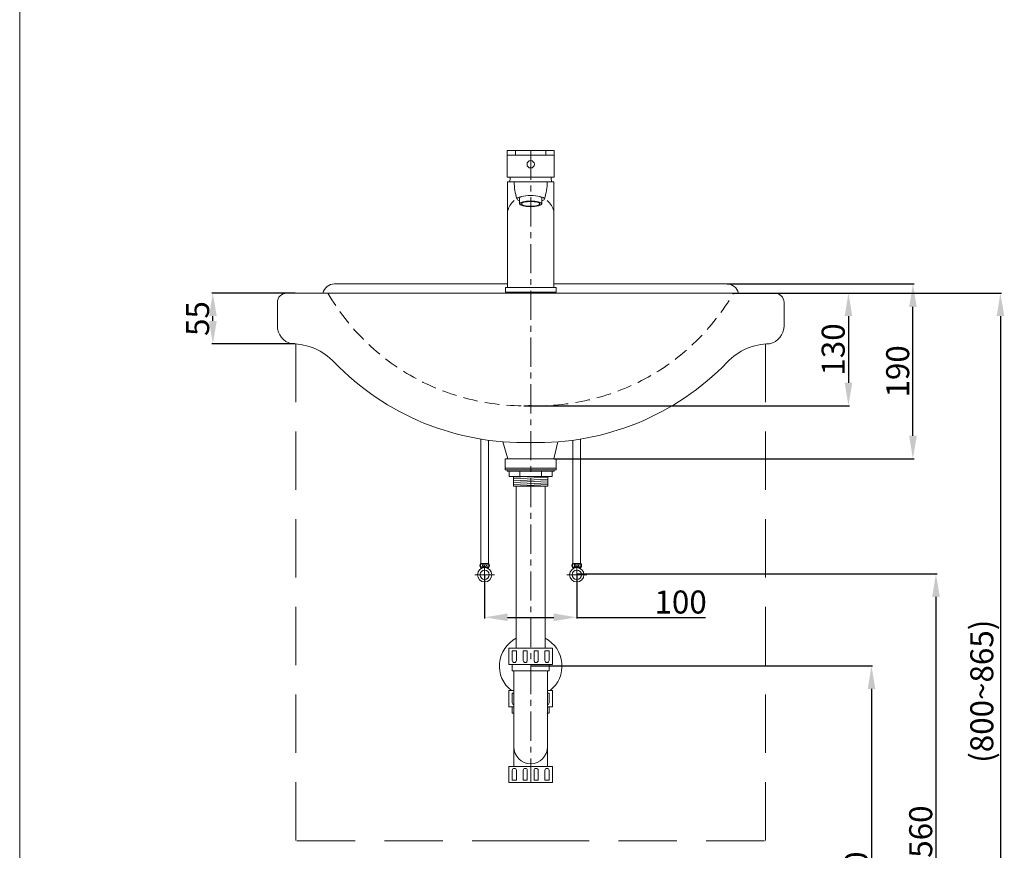
# Model space of a CAD drawing. Units: millimetres. Extents: x 2789 to 4889, y 178 to 3180.
# Drawn here: x 2789 to 3858, y 860 to 1763 of the extents above; entities that cross this region are included whole.
import ezdxf

# ---------------------------------------------------------------- set-up
doc = ezdxf.new("R2010")
doc.units = ezdxf.units.MM
doc.linetypes.add('CENTER', pattern=[50.8, 31.75, -6.35, 6.35, -6.35])
doc.linetypes.add('HIDDEN', pattern=[9.525, 6.35, -3.175])
doc.layers.get('0').update_dxf_attribs({"lineweight": 15})
doc.layers.get('Defpoints').update_dxf_attribs({"color": 8, "lineweight": 15})
for name, color, linetype, lineweight in [('C', 1, 'CENTER', 5), ('DIM', 3, 'Continuous', 5), ('I', 7, 'Continuous', 15), ('PH', 4, 'HIDDEN', 15), ('PV', 7, 'Continuous', 15), ('T', 7, 'Continuous', 5)]:
    doc.layers.add(name, color=color, linetype=linetype, lineweight=lineweight)
doc.styles.get("Standard").update_dxf_attribs({"font": 'arial.ttf'})
doc.dimstyles.new('ISO-25', dxfattribs={"dimtxt": 25, "dimasz": 25, "dimexe": 1.25, "dimexo": 0.625, "dimtad": 1, "dimtxsty": 'Standard', "dimcen": 2.5, "dimadec": 0, "dimazin": 0, "dimtfac": 1, "dimtmove": 0, "dimatfit": 3, "dimfxl": 1, "dimarcsym": 0})

# ---------------------------------------------------------------- blocks, each defined once
blk = doc.blocks.new('*D1')
at = {"layer": 'Defpoints', "color": 0, "transparency": 16777216}
for p in [(3643.8, 1465.5), (3343.8, 600.5), (3853.8, 600.5)]:
    blk.add_point(p, dxfattribs=at)
at = {"layer": 'DIM', "color": 0, "lineweight": -2, "transparency": 16777216}
for p, q in [((3644.5, 1465.5), (3855.1, 1465.5)), ((3853.8, 1440.5), (3853.8, 625.5)), ((3344.5, 600.5), (3855.1, 600.5))]:
    blk.add_line(p, q, dxfattribs=at)
at = {"layer": 'DIM', "color": 0, "transparency": 16777216}
for points in [[(3849.7, 1440.5), (3858, 1440.5), (3853.8, 1465.5)], [(3849.7, 625.5), (3858, 625.5), (3853.8, 600.5)]]:
    blk.add_solid(points, dxfattribs=at)
at = {"layer": 'DIM', "color": 0, "transparency": 16777216, "insert": (3836.8, 1033), "char_height": 25, "attachment_point": 5, "rotation": 90}
blk.add_mtext('(800~865)', dxfattribs=at)
blk = doc.blocks.new('*D9')
at = {"layer": 'Defpoints', "color": 0, "transparency": 16777216}
for p in [(3343.8, 1060.5), (3707.7, 600.5), (3713.8, 600.5)]:
    blk.add_point(p, dxfattribs=at)
at = {"layer": 'DIM', "color": 0, "lineweight": -2, "transparency": 16777216}
for p, q in [((3344.5, 1060.5), (3715.1, 1060.5)), ((3713.8, 1035.5), (3713.8, 625.5)), ((3708.3, 600.5), (3715.1, 600.5))]:
    blk.add_line(p, q, dxfattribs=at)
at = {"layer": 'DIM', "color": 0, "transparency": 16777216}
for points in [[(3709.7, 1035.5), (3718, 1035.5), (3713.8, 1060.5)], [(3709.7, 625.5), (3718, 625.5), (3713.8, 600.5)]]:
    blk.add_solid(points, dxfattribs=at)
at = {"layer": 'DIM', "color": 0, "transparency": 16777216, "insert": (3700.5, 830.5), "char_height": 25, "attachment_point": 5, "rotation": 90}
blk.add_mtext('460', dxfattribs=at)
blk = doc.blocks.new('*D11')
at = {"layer": 'Defpoints', "color": 0, "transparency": 16777216}
for p in [(3394, 1160.5), (3343.8, 600.5), (3783.8, 600.5)]:
    blk.add_point(p, dxfattribs=at)
at = {"layer": 'DIM', "color": 0, "lineweight": -2, "transparency": 16777216}
for p, q in [((3394.6, 1160.5), (3785.1, 1160.5)), ((3783.8, 1135.5), (3783.8, 625.5)), ((3344.5, 600.5), (3785.1, 600.5))]:
    blk.add_line(p, q, dxfattribs=at)
at = {"layer": 'DIM', "color": 0, "transparency": 16777216}
for points in [[(3779.7, 1135.5), (3788, 1135.5), (3783.8, 1160.5)], [(3779.7, 625.5), (3788, 625.5), (3783.8, 600.5)]]:
    blk.add_solid(points, dxfattribs=at)
at = {"layer": 'DIM', "color": 0, "transparency": 16777216, "insert": (3770.5, 880.5), "char_height": 25, "attachment_point": 5, "rotation": 90}
blk.add_mtext('560', dxfattribs=at)
blk = doc.blocks.new('*D47')
at = {"layer": 'Defpoints', "color": 0, "transparency": 16777216}
for p in [(3563.9, 1465.5), (3335.9, 1343.2), (3688.8, 1343.2)]:
    blk.add_point(p, dxfattribs=at)
at = {"layer": 'DIM', "color": 0, "lineweight": -2, "transparency": 16777216}
for p, q in [((3564.5, 1465.5), (3690.1, 1465.5)), ((3688.8, 1440.5), (3688.8, 1368.2)), ((3336.5, 1343.2), (3690.1, 1343.2))]:
    blk.add_line(p, q, dxfattribs=at)
at = {"layer": 'DIM', "color": 0, "transparency": 16777216}
for points in [[(3684.7, 1440.5), (3693, 1440.5), (3688.8, 1465.5)], [(3684.7, 1368.2), (3693, 1368.2), (3688.8, 1343.2)]]:
    blk.add_solid(points, dxfattribs=at)
at = {"layer": 'DIM', "color": 0, "transparency": 16777216, "insert": (3675.5, 1404.3), "char_height": 25, "attachment_point": 5, "rotation": 90}
blk.add_mtext('130', dxfattribs=at)
blk = doc.blocks.new('*D48')
at = {"layer": 'Defpoints', "color": 0, "transparency": 16777216}
for p in [(3556.7, 1475.5), (3758.8, 1475.5), (3368.8, 1285.5)]:
    blk.add_point(p, dxfattribs=at)
at = {"layer": 'DIM', "color": 0, "lineweight": -2, "transparency": 16777216}
for p, q in [((3557.3, 1475.5), (3760.1, 1475.5)), ((3758.8, 1310.5), (3758.8, 1450.5)), ((3369.4, 1285.5), (3760.1, 1285.5))]:
    blk.add_line(p, q, dxfattribs=at)
at = {"layer": 'DIM', "color": 0, "transparency": 16777216}
for points in [[(3754.7, 1450.5), (3763, 1450.5), (3758.8, 1475.5)], [(3754.7, 1310.5), (3763, 1310.5), (3758.8, 1285.5)]]:
    blk.add_solid(points, dxfattribs=at)
at = {"layer": 'DIM', "color": 0, "transparency": 16777216, "insert": (3745.5, 1380.5), "char_height": 25, "attachment_point": 5, "rotation": 90}
blk.add_mtext('190', dxfattribs=at)
blk = doc.blocks.new('*D51')
at = {"layer": 'Defpoints', "color": 0, "transparency": 16777216}
for p in [(2998.8, 1465.5), (3088.8, 1465.5), (3088.8, 1410.3)]:
    blk.add_point(p, dxfattribs=at)
at = {"layer": 'DIM', "color": 0, "lineweight": -2, "transparency": 16777216}
for p, q in [((3088.2, 1465.5), (2997.6, 1465.5)), ((2998.8, 1435.3), (2998.8, 1440.5)), ((3088.2, 1410.3), (2997.6, 1410.3))]:
    blk.add_line(p, q, dxfattribs=at)
at = {"layer": 'DIM', "color": 0, "transparency": 16777216}
for points in [[(2994.7, 1440.5), (3003, 1440.5), (2998.8, 1465.5)], [(2994.7, 1435.3), (3003, 1435.3), (2998.8, 1410.3)]]:
    blk.add_solid(points, dxfattribs=at)
at = {"layer": 'DIM', "color": 0, "transparency": 16777216, "insert": (2985.5, 1437.9), "char_height": 25, "attachment_point": 5, "rotation": 90}
blk.add_mtext('55', dxfattribs=at)
blk = doc.blocks.new('*D111')
at = {"layer": 'Defpoints', "color": 0, "transparency": 16777216}
for p in [(3293.8, 1159.5), (3393.8, 1159.5), (3393.8, 1113.3)]:
    blk.add_point(p, dxfattribs=at)
at = {"layer": 'DIM', "color": 0, "lineweight": -2, "transparency": 16777216}
for p, q in [((3293.8, 1158.9), (3293.8, 1112.1)), ((3393.8, 1158.9), (3393.8, 1112.1)), ((3318.8, 1113.3), (3368.8, 1113.3)), ((3393.8, 1113.3), (3533.7, 1113.3))]:
    blk.add_line(p, q, dxfattribs=at)
at = {"layer": 'DIM', "color": 0, "transparency": 16777216}
for points in [[(3318.8, 1117.5), (3318.8, 1109.2), (3293.8, 1113.3)], [(3368.8, 1117.5), (3368.8, 1109.2), (3393.8, 1113.3)]]:
    blk.add_solid(points, dxfattribs=at)
at = {"layer": 'DIM', "color": 0, "transparency": 16777216, "insert": (3506.6, 1126.7), "char_height": 25, "attachment_point": 5}
blk.add_mtext('100', dxfattribs=at)

msp = doc.modelspace()

# ---------------------------------------------------------------- linework, layer by layer
for p, q in [((3369.348, 1620.475), (3318.348, 1620.475)), ((3318.348, 1620.475), (3318.348, 1591.475)), ((3318.348, 1615.475), (3369.348, 1615.475)), ((3327.348, 1615.475), (3327.348, 1620.475)), ((3327.348, 1615.475), (3327.348, 1620.475)), ((3360.348, 1615.475), (3360.348, 1620.475)), ((3360.348, 1615.475), (3360.348, 1620.475)), ((3369.348, 1591.475), (3369.348, 1620.475)), ((3318.348, 1591.475), (3369.348, 1591.475)), ((3318.848, 1586.475), (3318.848, 1471.475)), ((3318.848, 1586.475), (3368.848, 1586.475)), ((3368.848, 1586.475), (3368.848, 1471.475)), ((3331.848, 1562.475), (3331.848, 1568.614)), ((3355.848, 1562.475), (3355.848, 1568.614))]:
    msp.add_line(p, q)
msp.add_lwpolyline([(3316.348, 1466.475), (3371.348, 1466.475), (3371.348, 1471.475), (3316.348, 1471.475)], close=True)
for centre, radius, start, end in [((3343.848, 1586.475), 22.5, 167.160412, 180), ((3394.735, 1588.153), 68.907, 181.395, 197.027053), ((3292.962, 1588.153), 68.907, 342.972947, 358.605), ((3343.848, 1586.475), 22.5, 0, 12.839588), ((3338.178, 1550.611), 19.712, 128.717405, 168.6944), ((3349.519, 1550.611), 19.712, 11.3056, 51.282595)]:
    msp.add_arc(centre, radius, start, end)
for centre, major_axis, ratio, start_param, end_param in [((3343.848, 1567.975), (-15, 0), 0.23333333, 2.49809154, 6.92668642), ((3343.848, 1568.614), (-12, 0), 0.25881905, 5.43226859, 6.28318531), ((3343.848, 1568.614), (-12, 0), 0.25881905, 3.14159265, 3.99250937)]:
    msp.add_ellipse(centre, major_axis=major_axis, ratio=ratio, start_param=start_param, end_param=end_param)
for major_axis in [(-12, 0), (-10, 0)]:
    msp.add_ellipse((3343.848, 1562.475), major_axis=major_axis, ratio=0.25881905)
at = {"layer": 'C'}
msp.add_line((3343.848, 1620.475), (3343.848, 933.719), dxfattribs=at)
at = {"layer": 'C', "ltscale": 3}
for p, q in [((3293.848, 1170.313), (3293.848, 1148.739)), ((3393.848, 1170.313), (3393.848, 1148.739)), ((3304.636, 1159.526), (3283.061, 1159.526)), ((3383.061, 1159.526), (3404.636, 1159.526))]:
    msp.add_line(p, q, dxfattribs=at)
at = {"layer": 'I'}
msp.add_line((2789.096, 210.475), (2789.096, 3180.172), dxfattribs=at)
at = {"layer": 'PH', "ltscale": 2.5}
for centre, start, end in [((3335.92, 1588.347), 210.079074, 271.593186), ((3351.777, 1588.347), 268.406814, 329.920926)]:
    msp.add_arc(centre, 245.159, start, end, dxfattribs=at)
at = {"layer": 'PV', "color": 7}
for p, q in [((3318.848, 1475.475), (3131.013, 1475.475)), ((3556.684, 1475.475), (3368.848, 1475.475)), ((3077.373, 1465.475), (3610.324, 1465.475)), ((3068.848, 1429.993), (3068.848, 1455.475)), ((3618.848, 1429.993), (3618.848, 1455.475)), ((3289.64, 1306.97), (3289.64, 1171.832)), ((3298.057, 1305.714), (3298.057, 1171.832)), ((3389.64, 1305.714), (3389.64, 1171.832)), ((3398.057, 1306.97), (3398.057, 1171.832)), ((3318.884, 1285.475), (3313.433, 1304.077)), ((3368.813, 1285.475), (3373.144, 1303.991)), ((3316.148, 1285.475), (3316.148, 1275.475)), ((3316.148, 1285.475), (3371.548, 1285.475)), ((3318.884, 1285.475), (3343.848, 1285.475)), ((3368.813, 1285.475), (3343.848, 1285.475)), ((3371.548, 1285.475), (3371.548, 1275.475)), ((3316.148, 1275.475), (3371.548, 1275.475)), ((3316.148, 1275.475), (3371.548, 1275.475)), ((3316.148, 1275.475), (3316.148, 1273.475)), ((3316.148, 1273.475), (3371.548, 1273.475)), ((3318.348, 1273.475), (3369.348, 1273.475)), ((3318.348, 1273.475), (3318.348, 1271.975)), ((3369.348, 1273.475), (3369.348, 1271.975)), ((3371.548, 1275.475), (3371.548, 1273.475)), ((3318.348, 1271.975), (3369.348, 1271.975)), ((3320.548, 1271.975), (3320.548, 1266.475)), ((3320.548, 1266.475), (3367.148, 1266.475)), ((3325.348, 1266.475), (3325.348, 1255.745)), ((3325.348, 1265.756), (3340.547, 1266.475)), ((3325.348, 1263.754), (3362.348, 1265.505)), ((3325.348, 1261.751), (3362.348, 1263.503)), ((3325.348, 1259.749), (3362.348, 1261.501)), ((3332.198, 1266.475), (3332.198, 1271.975)), ((3355.498, 1266.475), (3355.498, 1271.975)), ((3362.348, 1266.475), (3362.348, 1255.745)), ((3367.148, 1271.975), (3367.148, 1266.475)), ((3325.348, 1257.747), (3362.348, 1259.498)), ((3325.348, 1255.745), (3362.348, 1257.496)), ((3325.348, 1255.745), (3362.348, 1255.745)), ((3328.098, 1079.719), (3328.098, 1255.745)), ((3359.598, 1079.719), (3359.598, 1255.745)), ((3289.219, 1171.832), (3298.478, 1171.832)), ((3289.219, 1167.538), (3293.848, 1167.538)), ((3289.9, 1166.238), (3289.9, 1167.538)), ((3293.848, 1167.538), (3298.478, 1167.538)), ((3297.797, 1166.238), (3297.797, 1167.538)), ((3398.478, 1171.832), (3389.219, 1171.832)), ((3393.848, 1167.538), (3389.219, 1167.538)), ((3389.9, 1166.238), (3389.9, 1167.538)), ((3398.478, 1167.538), (3393.848, 1167.538)), ((3397.797, 1166.238), (3397.797, 1167.538)), ((3367.448, 1079.719), (3320.248, 1079.719)), ((3320.248, 1079.719), (3320.248, 1062.119)), ((3367.448, 1079.719), (3367.448, 1062.119)), ((3323.898, 1077.019), (3328.398, 1077.019)), ((3323.898, 1077.019), (3323.898, 1066.469)), ((3328.398, 1077.019), (3328.398, 1066.469)), ((3335.698, 1077.019), (3340.198, 1077.019)), ((3335.698, 1077.019), (3335.698, 1066.469)), ((3340.198, 1077.019), (3340.198, 1066.469)), ((3347.498, 1077.019), (3351.998, 1077.019)), ((3347.498, 1077.019), (3347.498, 1066.469)), ((3351.998, 1077.019), (3351.998, 1066.469)), ((3359.298, 1077.019), (3363.798, 1077.019)), ((3359.298, 1077.019), (3359.298, 1066.469)), ((3363.798, 1077.019), (3363.798, 1066.469)), ((3367.448, 1062.119), (3320.248, 1062.119)), ((3323.713, 1062.119), (3323.713, 1055.119)), ((3363.983, 1062.119), (3363.983, 1055.119)), ((3363.983, 1055.119), (3323.713, 1055.119)), ((3325.673, 1055.119), (3325.673, 951.319)), ((3362.023, 1055.119), (3362.023, 951.319)), ((3325.673, 1033.719), (3320.248, 1033.719)), ((3320.248, 1033.719), (3320.248, 1016.119)), ((3323.898, 1031.019), (3325.673, 1031.019)), ((3323.898, 1031.019), (3323.898, 1020.469)), ((3367.448, 1033.719), (3362.023, 1033.719)), ((3362.023, 1031.019), (3363.798, 1031.019)), ((3363.798, 1031.019), (3363.798, 1020.469)), ((3367.448, 1033.719), (3367.448, 1016.119)), ((3325.673, 1016.119), (3320.248, 1016.119)), ((3323.713, 1016.119), (3323.713, 1009.119)), ((3367.448, 1016.119), (3362.023, 1016.119)), ((3363.983, 1016.119), (3363.983, 1009.119)), ((3325.673, 1009.119), (3323.713, 1009.119)), ((3363.983, 1009.119), (3362.023, 1009.119)), ((3325.673, 954.319), (3325.673, 951.319)), ((3362.023, 954.319), (3362.023, 951.319)), ((3367.448, 951.319), (3320.248, 951.319)), ((3320.248, 951.319), (3320.248, 933.719)), ((3323.898, 936.419), (3323.898, 946.969)), ((3328.398, 936.419), (3328.398, 946.969)), ((3335.698, 936.419), (3335.698, 946.969)), ((3340.198, 936.419), (3340.198, 946.969)), ((3347.498, 936.419), (3347.498, 946.969)), ((3351.998, 936.419), (3351.998, 946.969)), ((3359.298, 936.419), (3359.298, 946.969)), ((3363.798, 936.419), (3363.798, 946.969)), ((3367.448, 951.319), (3367.448, 933.719)), ((3367.448, 933.719), (3320.248, 933.719)), ((3328.398, 936.419), (3323.898, 936.419)), ((3340.198, 936.419), (3335.698, 936.419)), ((3351.998, 936.419), (3347.498, 936.419)), ((3363.798, 936.419), (3359.298, 936.419))]:
    msp.add_line(p, q, dxfattribs=at)
at = {"layer": 'PV', "ltscale": 0.1}
msp.add_lwpolyline([(3369.848, 1466.475), (3317.848, 1466.475), (3317.848, 1465.475), (3369.848, 1465.475)], close=True, dxfattribs=at)
msp.add_circle((3343.848, 1605.475), 4, dxfattribs=at)
at = {"layer": 'PV', "color": 7}
for centre, radius in [((3293.848, 1159.526), 7.787), ((3293.848, 1169.685), 1.836), ((3393.848, 1159.526), 7.787), ((3393.848, 1169.685), 1.836), ((3293.848, 1159.526), 5.04), ((3393.848, 1159.526), 5.04)]:
    msp.add_circle(centre, radius, dxfattribs=at)
for centre, radius, start, end in [((3130.951, 1462.307), 13.169, 89.731768, 166.077963), ((3556.746, 1462.307), 13.169, 13.922037, 90.268232), ((3078.848, 1455.475), 10, 90, 180), ((3608.848, 1455.475), 10, 0, 90), ((3088.848, 1429.993), 20, 180, 257.398216), ((3598.848, 1429.993), 20, 282.601784, 0), ((3084.121, 1346.534), 63.951, 43.49349, 89.709314), ((3603.576, 1346.534), 63.951, 90.290686, 136.50651), ((3335.92, 1588.347), 285.159, 223.919101, 271.593186), ((3351.777, 1588.347), 285.159, 268.406814, 316.080899), ((3293.316, 1169.685), 4.626, 152.343226, 207.656774), ((3294.381, 1169.685), 4.626, 332.343226, 27.656774), ((3393.316, 1169.685), 4.626, 152.343226, 207.656774), ((3394.381, 1169.685), 4.626, 332.343226, 27.656774), ((3343.848, 1060.477), 34, 117.596073, 231.903749), ((3343.848, 1060.477), 34, 308.096251, 62.403927), ((3326.148, 1066.469), 2.25, 180, 0), ((3337.948, 1066.469), 2.25, 180, 0), ((3349.748, 1066.469), 2.25, 180, 0), ((3361.548, 1066.469), 2.25, 180, 0), ((3326.148, 1020.469), 2.25, 180, 257.812526), ((3361.548, 1020.469), 2.25, 282.187474, 0), ((3343.848, 972.494), 18.175, 180, 0), ((3326.148, 946.969), 2.25, 0, 180), ((3337.948, 946.969), 2.25, 0, 180), ((3349.748, 946.969), 2.25, 0, 180), ((3361.548, 946.969), 2.25, 0, 180)]:
    msp.add_arc(centre, radius, start, end, dxfattribs=at)
for centre in [(3290.486, 1169.591), (3390.486, 1169.591)]:
    msp.add_ellipse(centre, major_axis=(0, -1.856), ratio=0.58962077, dxfattribs=at)
at = {"layer": 'PV', "color": 7, "extrusion": (0, 0, -1)}
for centre in [(3297.211, 1169.591), (3397.211, 1169.591)]:
    msp.add_ellipse(centre, major_axis=(0, -1.856), ratio=0.58962077, dxfattribs=at)
at = {"layer": 'T', "linetype": 'HIDDEN', "ltscale": 10}
for p, q in [((3088.848, 1410.475), (3088.848, 870.475)), ((3598.848, 1410.475), (3598.848, 870.475)), ((3343.848, 870.475), (3088.848, 870.475)), ((3343.848, 870.475), (3598.848, 870.475))]:
    msp.add_line(p, q, dxfattribs=at)

# ---------------------------------------------------------------- dimensions: what is measured, and where the dimension line sits
at = {"layer": 'DIM'}
for base, p1, p2, text, picture, middle in [((3758.848, 1475.475), (3368.813, 1285.475), (3556.684, 1475.475), '190', '*D48', (3745.459, 1380.475)), ((2998.848, 1465.475), (3088.848, 1410.31), (3088.848, 1465.475), '55', '*D51', (2985.51, 1437.893)), ((3853.848, 600.475), (3643.848, 1465.475), (3343.848, 600.475), '(800~<>)', '*D1', (3836.835, 1032.975))]:
    dim = msp.add_linear_dim(base=base, p1=p1, p2=p2, angle=90, text=text, dimstyle='ISO-25', dxfattribs=at)
    dim.commit()
    dim.dimension.update_dxf_attribs({"geometry": picture, "text_midpoint": middle})
dim = msp.add_linear_dim(base=(3688.848, 1343.189), p1=(3563.921, 1465.475), p2=(3335.92, 1343.189), angle=90, text='130', dimstyle='ISO-25', dxfattribs=at)
dim.commit()
dim.dimension.update_dxf_attribs({"geometry": '*D47', "text_midpoint": (3688.848, 1404.332), "dimtype": 160})
dim = msp.add_linear_dim(base=(3393.848, 1113.331), p1=(3293.848, 1159.526), p2=(3393.848, 1159.526), dimstyle='ISO-25', dxfattribs=at)
dim.commit()
dim.dimension.update_dxf_attribs({"geometry": '*D111', "text_midpoint": (3506.636, 1113.331), "dimtype": 160})
dim = msp.add_linear_dim(base=(3783.848, 600.475), p1=(3393.963, 1160.477), p2=(3343.848, 600.475), angle=90, dimstyle='ISO-25', dxfattribs=at)
dim.commit()
dim.dimension.update_dxf_attribs({"geometry": '*D11', "text_midpoint": (3770.459, 880.476)})
dim = msp.add_linear_dim(base=(3713.848, 600.475), p1=(3343.848, 1060.477), p2=(3707.706, 600.475), angle=90, dimstyle='ISO-25', dxfattribs=at)
dim.commit()
dim.dimension.update_dxf_attribs({"geometry": '*D9', "text_midpoint": (3713.848, 830.476), "dimtype": 160})

doc.saveas('drawing.dxf')
